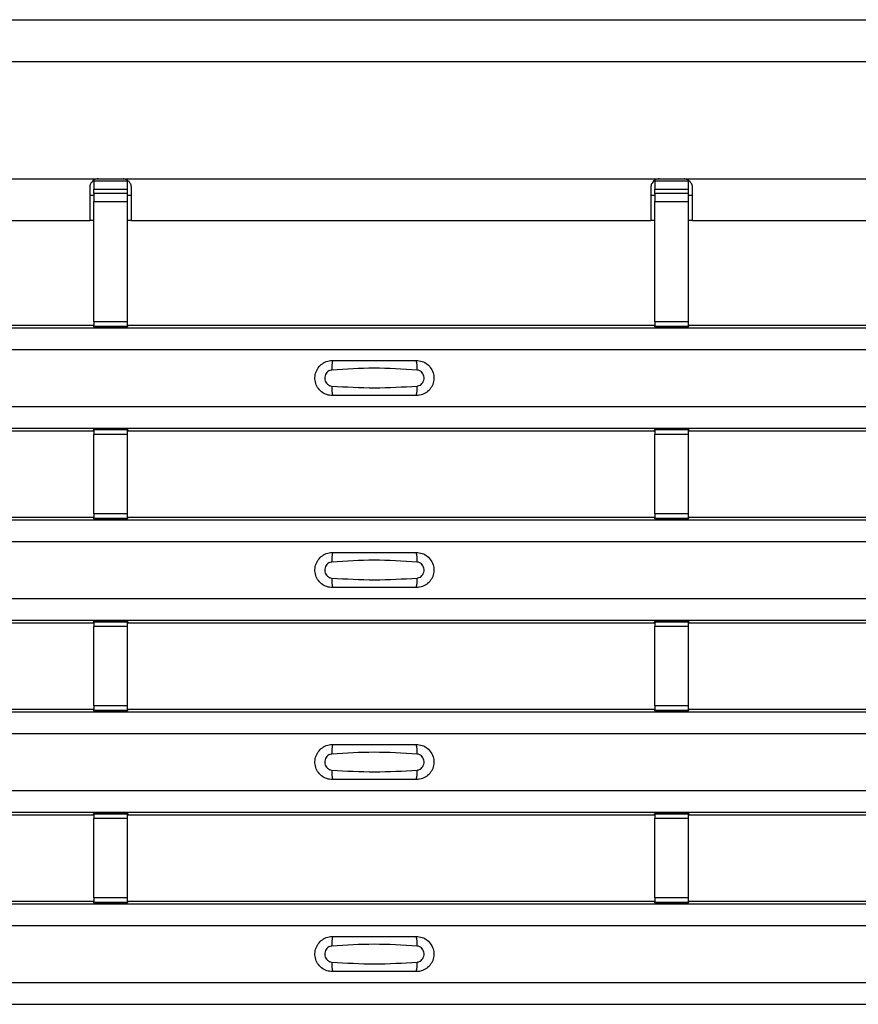
# Model space of a CAD drawing. Units: millimetres. Extents: x 75 to 2081, y 25 to 1460.
# Drawn here: x 628 to 679, y 845 to 903 of the extents above; entities that cross this region are included whole.
import ezdxf

# ---------------------------------------------------------------- set-up
doc = ezdxf.new("R2010")
doc.units = ezdxf.units.MM
doc.header["$LTSCALE"] = 5
doc.layers.get('0').update_dxf_attribs({"color": 1})
doc.layers.add('ARTICLE NUMBER', color=7, linetype='Continuous')

# ---------------------------------------------------------------- blocks, each defined once
blk = doc.blocks.new('1370169_001_Top_view')
for p, q in [((-495, 490), (495, 490)), ((-495, 487.5), (495, 487.5)), ((-116.5, 480.5), (-84.5, 480.5)), ((-84.5, 480.5), (-83, 480.5)), ((-83, 480.5), (-51, 480.5)), ((-51.25, 480.469), (-51.25, 480.354)), ((-51, 480.5), (-49.5, 480.5)), ((-49.5, 480.5), (-17.5, 480.5)), ((-85, 480), (-85, 478)), ((-84.75, 480.354), (-84.75, 479.886)), ((-82.75, 480.354), (-84.75, 480.354)), ((-84.75, 479.613), (-84.75, 479.886)), ((-84.75, 479.886), (-82.75, 479.886)), ((-82.75, 479.886), (-82.75, 480.354)), ((-82.75, 479.613), (-82.75, 479.886)), ((-82.5, 478), (-82.5, 480)), ((-51.5, 480), (-51.5, 478)), ((-51.25, 480.354), (-51.25, 479.886)), ((-49.25, 480.354), (-51.25, 480.354)), ((-51.25, 479.613), (-51.25, 479.886)), ((-51.25, 479.886), (-49.25, 479.886)), ((-49.25, 479.886), (-49.25, 480.354)), ((-49.25, 479.613), (-49.25, 479.886)), ((-49, 478), (-49, 480)), ((-84.75, 479.5), (-85, 479.5)), ((-84.75, 479.613), (-84.75, 479.138)), ((-82.75, 479.613), (-84.75, 479.613)), ((-82.75, 479.138), (-82.75, 479.613)), ((-82.5, 479.5), (-82.75, 479.5)), ((-51.25, 479.5), (-51.5, 479.5)), ((-51.25, 479.613), (-51.25, 479.138)), ((-49.25, 479.613), (-51.25, 479.613)), ((-49.25, 479.138), (-49.25, 479.613)), ((-49, 479.5), (-49.25, 479.5)), ((-84.75, 471.952), (-84.75, 479.138)), ((-84.75, 479.138), (-82.75, 479.138)), ((-82.75, 471.952), (-82.75, 479.138)), ((-51.25, 471.952), (-51.25, 479.138)), ((-51.25, 479.138), (-49.25, 479.138)), ((-49.25, 471.952), (-49.25, 479.138)), ((-116, 478), (-85, 478)), ((-84.75, 478), (-85, 478)), ((-82.5, 478), (-82.75, 478)), ((-82.5, 478), (-51.5, 478)), ((-51.25, 478), (-51.5, 478)), ((-49, 478), (-49.25, 478)), ((-49, 478), (-18, 478)), ((-495, 471.6), (495, 471.6)), ((-495, 471.6), (495, 471.6)), ((-116.205, 471.75), (-84.795, 471.75)), ((-84.75, 471.682), (-84.795, 471.75)), ((-84.75, 471.952), (-84.75, 471.702)), ((-82.75, 471.952), (-84.75, 471.952)), ((-84.75, 471.702), (-82.75, 471.702)), ((-84.75, 471.658), (-84.75, 471.702)), ((-84.75, 471.658), (-84.75, 471.657)), ((-82.75, 471.658), (-84.75, 471.658)), ((-84.75, 471.657), (-82.75, 471.657)), ((-84.725, 471.644), (-84.734, 471.657)), ((-84.425, 471.644), (-84.725, 471.644)), ((-84.425, 471.645), (-84.425, 471.644)), ((-84.425, 471.644), (-84.425, 471.645)), ((-83.075, 471.644), (-83.075, 471.645)), ((-83.075, 471.645), (-83.075, 471.644)), ((-82.775, 471.644), (-83.075, 471.644)), ((-82.766, 471.657), (-82.775, 471.644)), ((-82.75, 471.702), (-82.75, 471.952)), ((-82.705, 471.75), (-82.75, 471.682)), ((-82.75, 471.658), (-82.75, 471.702)), ((-82.75, 471.657), (-82.75, 471.658)), ((-82.705, 471.75), (-51.295, 471.75)), ((-51.25, 471.682), (-51.295, 471.75)), ((-51.25, 471.952), (-51.25, 471.702)), ((-49.25, 471.952), (-51.25, 471.952)), ((-51.25, 471.702), (-49.25, 471.702)), ((-51.25, 471.658), (-51.25, 471.702)), ((-51.25, 471.658), (-51.25, 471.657)), ((-49.25, 471.658), (-51.25, 471.658)), ((-51.25, 471.657), (-49.25, 471.657)), ((-51.225, 471.644), (-51.234, 471.657)), ((-50.925, 471.644), (-51.225, 471.644)), ((-50.925, 471.645), (-50.925, 471.644)), ((-50.925, 471.644), (-50.925, 471.645)), ((-49.575, 471.645), (-49.567, 471.657)), ((-49.575, 471.645), (-49.575, 471.645)), ((-49.575, 471.644), (-49.575, 471.645)), ((-49.575, 471.645), (-49.575, 471.644)), ((-49.575, 471.645), (-49.575, 471.645)), ((-49.275, 471.644), (-49.575, 471.644)), ((-49.266, 471.657), (-49.275, 471.644)), ((-49.25, 471.702), (-49.25, 471.952)), ((-49.205, 471.75), (-49.25, 471.682)), ((-49.25, 471.658), (-49.25, 471.702)), ((-49.25, 471.657), (-49.25, 471.658)), ((-49.205, 471.75), (-17.795, 471.75)), ((-495, 470.3), (495, 470.3)), ((-495, 466.9), (495, 466.9)), ((-495, 465.6), (495, 465.6)), ((-495, 465.6), (495, 465.6)), ((-116.205, 465.45), (-84.795, 465.45)), ((-84.795, 465.45), (-84.75, 465.518)), ((-82.75, 465.543), (-84.75, 465.543)), ((-84.75, 465.543), (-84.75, 465.542)), ((-84.75, 465.542), (-84.75, 465.498)), ((-84.75, 465.542), (-82.75, 465.542)), ((-82.75, 465.498), (-84.75, 465.498)), ((-84.75, 465.498), (-84.75, 465.248)), ((-84.75, 460.486), (-84.75, 465.248)), ((-84.75, 465.248), (-82.75, 465.248)), ((-84.734, 465.543), (-84.725, 465.556)), ((-84.725, 465.556), (-84.425, 465.556)), ((-84.425, 465.555), (-84.433, 465.543)), ((-84.425, 465.556), (-84.425, 465.555)), ((-84.425, 465.556), (-84.425, 465.555)), ((-84.425, 465.555), (-84.425, 465.555)), ((-83.075, 465.556), (-82.775, 465.556)), ((-83.075, 465.555), (-83.075, 465.556)), ((-83.075, 465.555), (-83.075, 465.556)), ((-83.075, 465.555), (-83.075, 465.555)), ((-83.067, 465.543), (-83.075, 465.555)), ((-82.775, 465.556), (-82.766, 465.543)), ((-82.75, 465.542), (-82.75, 465.543)), ((-82.75, 465.542), (-82.75, 465.498)), ((-82.75, 465.518), (-82.705, 465.45)), ((-82.75, 465.248), (-82.75, 465.498)), ((-82.75, 460.486), (-82.75, 465.248)), ((-82.705, 465.45), (-51.295, 465.45)), ((-51.295, 465.45), (-51.25, 465.518)), ((-49.25, 465.543), (-51.25, 465.543)), ((-51.25, 465.543), (-51.25, 465.542)), ((-51.25, 465.542), (-51.25, 465.498)), ((-51.25, 465.542), (-49.25, 465.542)), ((-49.25, 465.498), (-51.25, 465.498)), ((-51.25, 465.498), (-51.25, 465.248)), ((-51.25, 460.486), (-51.25, 465.248)), ((-51.25, 465.248), (-49.25, 465.248)), ((-51.234, 465.543), (-51.225, 465.556)), ((-51.225, 465.556), (-50.925, 465.556)), ((-50.925, 465.555), (-50.933, 465.543)), ((-50.925, 465.556), (-50.925, 465.555)), ((-50.925, 465.556), (-50.925, 465.555)), ((-50.925, 465.555), (-50.925, 465.555)), ((-49.575, 465.556), (-49.275, 465.556)), ((-49.575, 465.555), (-49.575, 465.556)), ((-49.575, 465.555), (-49.575, 465.556)), ((-49.575, 465.555), (-49.575, 465.555)), ((-49.567, 465.543), (-49.575, 465.555)), ((-49.275, 465.556), (-49.266, 465.543)), ((-49.25, 465.542), (-49.25, 465.543)), ((-49.25, 465.542), (-49.25, 465.498)), ((-49.25, 465.518), (-49.205, 465.45)), ((-49.25, 465.248), (-49.25, 465.498)), ((-49.25, 460.486), (-49.25, 465.248)), ((-49.205, 465.45), (-17.795, 465.45)), ((-84.75, 460.486), (-84.75, 460.236)), ((-82.75, 460.486), (-84.75, 460.486)), ((-82.75, 460.236), (-82.75, 460.486)), ((-51.25, 460.486), (-51.25, 460.236)), ((-49.25, 460.486), (-51.25, 460.486)), ((-49.25, 460.236), (-49.25, 460.486)), ((-495, 460.134), (495, 460.134)), ((-495, 460.133), (495, 460.133)), ((-116.205, 460.283), (-84.795, 460.283)), ((-84.75, 460.215), (-84.795, 460.283)), ((-84.75, 460.236), (-82.75, 460.236)), ((-84.75, 460.192), (-84.75, 460.236)), ((-84.75, 460.192), (-84.75, 460.191)), ((-82.75, 460.192), (-84.75, 460.192)), ((-84.75, 460.191), (-82.75, 460.191)), ((-84.725, 460.178), (-84.734, 460.191)), ((-84.425, 460.178), (-84.725, 460.178)), ((-84.425, 460.178), (-84.425, 460.178)), ((-84.425, 460.178), (-84.425, 460.178)), ((-83.075, 460.178), (-83.075, 460.178)), ((-82.775, 460.178), (-83.075, 460.178)), ((-83.075, 460.178), (-83.075, 460.178)), ((-82.766, 460.191), (-82.775, 460.178)), ((-82.705, 460.283), (-82.75, 460.215)), ((-82.75, 460.192), (-82.75, 460.236)), ((-82.75, 460.191), (-82.75, 460.192)), ((-82.705, 460.283), (-51.295, 460.283)), ((-51.25, 460.215), (-51.295, 460.283)), ((-51.25, 460.236), (-49.25, 460.236)), ((-51.25, 460.192), (-51.25, 460.236)), ((-51.25, 460.192), (-51.25, 460.191)), ((-49.25, 460.192), (-51.25, 460.192)), ((-51.25, 460.191), (-49.25, 460.191)), ((-51.225, 460.178), (-51.234, 460.191)), ((-50.925, 460.178), (-51.225, 460.178)), ((-50.925, 460.178), (-50.925, 460.178)), ((-50.925, 460.178), (-50.925, 460.178)), ((-49.575, 460.179), (-49.567, 460.191)), ((-49.575, 460.178), (-49.575, 460.179)), ((-49.575, 460.179), (-49.575, 460.178)), ((-49.575, 460.178), (-49.575, 460.178)), ((-49.275, 460.178), (-49.575, 460.178)), ((-49.575, 460.178), (-49.575, 460.178)), ((-49.266, 460.191), (-49.275, 460.178)), ((-49.205, 460.283), (-49.25, 460.215)), ((-49.25, 460.192), (-49.25, 460.236)), ((-49.25, 460.191), (-49.25, 460.192)), ((-49.205, 460.283), (-17.795, 460.283)), ((-495, 458.833), (495, 458.833)), ((-495, 455.433), (495, 455.433)), ((-495, 454.133), (495, 454.133)), ((-495, 454.133), (495, 454.133)), ((-116.205, 453.983), (-84.795, 453.983)), ((-84.795, 453.983), (-84.75, 454.052)), ((-82.75, 454.076), (-84.75, 454.076)), ((-84.75, 454.076), (-84.75, 454.075)), ((-84.75, 454.075), (-84.75, 454.031)), ((-84.75, 454.075), (-82.75, 454.075)), ((-82.75, 454.031), (-84.75, 454.031)), ((-84.75, 454.031), (-84.75, 453.781)), ((-84.734, 454.076), (-84.725, 454.089)), ((-84.725, 454.089), (-84.425, 454.089)), ((-84.425, 454.088), (-84.433, 454.076)), ((-84.425, 454.089), (-84.425, 454.088)), ((-84.425, 454.089), (-84.425, 454.089)), ((-84.425, 454.089), (-84.425, 454.089)), ((-83.075, 454.089), (-82.775, 454.089)), ((-83.075, 454.089), (-83.075, 454.089)), ((-83.075, 454.088), (-83.075, 454.089)), ((-83.075, 454.089), (-83.075, 454.089)), ((-83.067, 454.076), (-83.075, 454.088)), ((-82.775, 454.089), (-82.766, 454.076)), ((-82.75, 454.075), (-82.75, 454.076)), ((-82.75, 454.075), (-82.75, 454.031)), ((-82.75, 454.052), (-82.705, 453.983)), ((-82.75, 453.781), (-82.75, 454.031)), ((-82.705, 453.983), (-51.295, 453.983)), ((-51.295, 453.983), (-51.25, 454.052)), ((-49.25, 454.076), (-51.25, 454.076)), ((-51.25, 454.076), (-51.25, 454.075)), ((-51.25, 454.075), (-51.25, 454.031)), ((-51.25, 454.075), (-49.25, 454.075)), ((-49.25, 454.031), (-51.25, 454.031)), ((-51.25, 454.031), (-51.25, 453.781)), ((-51.234, 454.076), (-51.225, 454.089)), ((-51.225, 454.089), (-50.925, 454.089)), ((-50.925, 454.088), (-50.933, 454.076)), ((-50.925, 454.089), (-50.925, 454.088)), ((-50.925, 454.089), (-50.925, 454.089)), ((-50.925, 454.089), (-50.925, 454.089)), ((-49.575, 454.089), (-49.275, 454.089)), ((-49.575, 454.089), (-49.575, 454.089)), ((-49.575, 454.088), (-49.575, 454.089)), ((-49.575, 454.089), (-49.575, 454.089)), ((-49.567, 454.076), (-49.575, 454.088)), ((-49.275, 454.089), (-49.266, 454.076)), ((-49.25, 454.075), (-49.25, 454.076)), ((-49.25, 454.075), (-49.25, 454.031)), ((-49.25, 454.052), (-49.205, 453.983)), ((-49.25, 453.781), (-49.25, 454.031)), ((-49.205, 453.983), (-17.795, 453.983)), ((-84.75, 449.019), (-84.75, 453.781)), ((-84.75, 453.781), (-82.75, 453.781)), ((-82.75, 449.019), (-82.75, 453.781)), ((-51.25, 449.019), (-51.25, 453.781)), ((-51.25, 453.781), (-49.25, 453.781)), ((-49.25, 449.019), (-49.25, 453.781)), ((-495, 448.667), (495, 448.667)), ((-495, 448.667), (495, 448.667)), ((-116.205, 448.817), (-84.795, 448.817)), ((-84.75, 448.749), (-84.795, 448.817)), ((-84.75, 449.019), (-84.75, 448.769)), ((-82.75, 449.019), (-84.75, 449.019)), ((-84.75, 448.769), (-82.75, 448.769)), ((-84.75, 448.725), (-84.75, 448.769)), ((-84.75, 448.725), (-84.75, 448.724)), ((-82.75, 448.725), (-84.75, 448.725)), ((-84.75, 448.724), (-82.75, 448.724)), ((-84.725, 448.711), (-84.734, 448.724)), ((-84.425, 448.711), (-84.725, 448.711)), ((-84.425, 448.712), (-84.425, 448.711)), ((-84.425, 448.711), (-84.425, 448.712)), ((-83.075, 448.711), (-83.075, 448.712)), ((-83.075, 448.712), (-83.075, 448.711)), ((-82.775, 448.711), (-83.075, 448.711)), ((-82.766, 448.724), (-82.775, 448.711)), ((-82.75, 448.769), (-82.75, 449.019)), ((-82.705, 448.817), (-82.75, 448.749)), ((-82.75, 448.725), (-82.75, 448.769)), ((-82.75, 448.724), (-82.75, 448.725)), ((-82.705, 448.817), (-51.295, 448.817)), ((-51.25, 448.749), (-51.295, 448.817)), ((-51.25, 449.019), (-51.25, 448.769)), ((-49.25, 449.019), (-51.25, 449.019)), ((-51.25, 448.769), (-49.25, 448.769)), ((-51.25, 448.725), (-51.25, 448.769)), ((-51.25, 448.725), (-51.25, 448.724)), ((-49.25, 448.725), (-51.25, 448.725)), ((-51.25, 448.724), (-49.25, 448.724)), ((-51.225, 448.711), (-51.234, 448.724)), ((-50.925, 448.711), (-51.225, 448.711)), ((-50.925, 448.712), (-50.925, 448.711)), ((-50.925, 448.711), (-50.925, 448.712)), ((-49.575, 448.712), (-49.567, 448.724)), ((-49.575, 448.712), (-49.575, 448.712)), ((-49.575, 448.711), (-49.575, 448.712)), ((-49.575, 448.712), (-49.575, 448.711)), ((-49.575, 448.712), (-49.575, 448.712)), ((-49.275, 448.711), (-49.575, 448.711)), ((-49.266, 448.724), (-49.275, 448.711)), ((-49.25, 448.769), (-49.25, 449.019)), ((-49.205, 448.817), (-49.25, 448.749)), ((-49.25, 448.725), (-49.25, 448.769)), ((-49.25, 448.724), (-49.25, 448.725)), ((-49.205, 448.817), (-17.795, 448.817)), ((-495, 447.367), (495, 447.367)), ((-495, 443.967), (495, 443.967)), ((-495, 442.667), (495, 442.667)), ((-495, 442.667), (495, 442.667)), ((-116.205, 442.517), (-84.795, 442.517)), ((-84.795, 442.517), (-84.75, 442.585)), ((-82.75, 442.61), (-84.75, 442.61)), ((-84.75, 442.61), (-84.75, 442.609)), ((-84.75, 442.609), (-84.75, 442.565)), ((-84.75, 442.609), (-82.75, 442.609)), ((-82.75, 442.565), (-84.75, 442.565)), ((-84.75, 442.565), (-84.75, 442.315)), ((-84.75, 437.553), (-84.75, 442.315)), ((-84.75, 442.315), (-82.75, 442.315)), ((-84.734, 442.61), (-84.725, 442.623)), ((-84.725, 442.623), (-84.425, 442.623)), ((-84.425, 442.622), (-84.433, 442.61)), ((-84.425, 442.623), (-84.425, 442.622)), ((-84.425, 442.623), (-84.425, 442.622)), ((-84.425, 442.622), (-84.425, 442.622)), ((-83.075, 442.623), (-82.775, 442.623)), ((-83.075, 442.622), (-83.075, 442.623)), ((-83.075, 442.622), (-83.075, 442.623)), ((-83.075, 442.622), (-83.075, 442.622)), ((-83.067, 442.61), (-83.075, 442.622)), ((-82.775, 442.623), (-82.766, 442.61)), ((-82.75, 442.609), (-82.75, 442.61)), ((-82.75, 442.609), (-82.75, 442.565)), ((-82.75, 442.585), (-82.705, 442.517)), ((-82.75, 442.315), (-82.75, 442.565)), ((-82.75, 437.553), (-82.75, 442.315)), ((-82.705, 442.517), (-51.295, 442.517)), ((-51.295, 442.517), (-51.25, 442.585)), ((-49.25, 442.61), (-51.25, 442.61)), ((-51.25, 442.61), (-51.25, 442.609)), ((-51.25, 442.609), (-51.25, 442.565)), ((-51.25, 442.609), (-49.25, 442.609)), ((-49.25, 442.565), (-51.25, 442.565)), ((-51.25, 442.565), (-51.25, 442.315)), ((-51.25, 437.553), (-51.25, 442.315)), ((-51.25, 442.315), (-49.25, 442.315)), ((-51.234, 442.61), (-51.225, 442.623)), ((-51.225, 442.623), (-50.925, 442.623)), ((-50.925, 442.622), (-50.933, 442.61)), ((-50.925, 442.623), (-50.925, 442.622)), ((-50.925, 442.623), (-50.925, 442.622)), ((-50.925, 442.622), (-50.925, 442.622)), ((-49.575, 442.623), (-49.275, 442.623)), ((-49.575, 442.622), (-49.575, 442.623)), ((-49.575, 442.622), (-49.575, 442.623)), ((-49.575, 442.622), (-49.575, 442.622)), ((-49.567, 442.61), (-49.575, 442.622)), ((-49.275, 442.623), (-49.266, 442.61)), ((-49.25, 442.609), (-49.25, 442.61)), ((-49.25, 442.609), (-49.25, 442.565)), ((-49.25, 442.585), (-49.205, 442.517)), ((-49.25, 442.315), (-49.25, 442.565)), ((-49.25, 437.553), (-49.25, 442.315)), ((-49.205, 442.517), (-17.795, 442.517)), ((-84.75, 437.553), (-84.75, 437.303)), ((-82.75, 437.553), (-84.75, 437.553)), ((-82.75, 437.303), (-82.75, 437.553)), ((-51.25, 437.553), (-51.25, 437.303)), ((-49.25, 437.553), (-51.25, 437.553)), ((-49.25, 437.303), (-49.25, 437.553)), ((-495, 437.201), (495, 437.201)), ((-495, 437.2), (495, 437.2)), ((-116.205, 437.35), (-84.795, 437.35)), ((-84.75, 437.282), (-84.795, 437.35)), ((-84.75, 437.303), (-82.75, 437.303)), ((-84.75, 437.259), (-84.75, 437.303)), ((-84.75, 437.259), (-84.75, 437.258)), ((-82.75, 437.259), (-84.75, 437.259)), ((-84.75, 437.258), (-82.75, 437.258)), ((-84.725, 437.245), (-84.734, 437.258)), ((-84.425, 437.245), (-84.725, 437.245)), ((-84.425, 437.245), (-84.425, 437.245)), ((-84.425, 437.245), (-84.425, 437.245)), ((-83.075, 437.245), (-83.075, 437.245)), ((-82.775, 437.245), (-83.075, 437.245)), ((-83.075, 437.245), (-83.075, 437.245)), ((-82.766, 437.258), (-82.775, 437.245)), ((-82.705, 437.35), (-82.75, 437.282)), ((-82.75, 437.259), (-82.75, 437.303)), ((-82.75, 437.258), (-82.75, 437.259)), ((-82.705, 437.35), (-51.295, 437.35)), ((-51.25, 437.282), (-51.295, 437.35)), ((-51.25, 437.303), (-49.25, 437.303)), ((-51.25, 437.259), (-51.25, 437.303)), ((-51.25, 437.259), (-51.25, 437.258)), ((-49.25, 437.259), (-51.25, 437.259)), ((-51.25, 437.258), (-49.25, 437.258)), ((-51.225, 437.245), (-51.234, 437.258)), ((-50.925, 437.245), (-51.225, 437.245)), ((-50.925, 437.245), (-50.925, 437.245)), ((-50.925, 437.245), (-50.925, 437.245)), ((-49.575, 437.246), (-49.567, 437.258)), ((-49.575, 437.245), (-49.575, 437.246)), ((-49.575, 437.246), (-49.575, 437.245)), ((-49.575, 437.245), (-49.575, 437.245)), ((-49.275, 437.245), (-49.575, 437.245)), ((-49.575, 437.245), (-49.575, 437.245)), ((-49.266, 437.258), (-49.275, 437.245)), ((-49.205, 437.35), (-49.25, 437.282)), ((-49.25, 437.259), (-49.25, 437.303)), ((-49.25, 437.258), (-49.25, 437.259)), ((-49.205, 437.35), (-17.795, 437.35)), ((-495, 435.9), (495, 435.9)), ((-495, 432.5), (495, 432.5)), ((-495, 431.2), (495, 431.2)), ((-495, 431.2), (495, 431.2))]:
    blk.add_line(p, q)
for centre, start, end in [((-68.603, 469.209), 166.9074, 183.85291), ((-67.397, 469.209), 356.14683, 13.09364), ((-68.603, 467.991), 176.14718, 193.09236), ((-67.397, 467.991), 346.90652, 3.8531), ((-68.603, 457.742), 166.9074, 183.85291), ((-67.397, 457.742), 356.14683, 13.09364), ((-68.603, 456.525), 176.14718, 193.09236), ((-67.397, 456.525), 346.90652, 3.8531), ((-68.603, 446.276), 166.9074, 183.85291), ((-67.397, 446.276), 356.14683, 13.09364), ((-68.603, 445.058), 176.14718, 193.09236), ((-67.397, 445.058), 346.90652, 3.8531), ((-68.603, 434.809), 166.9074, 183.85291), ((-67.397, 434.809), 356.14683, 13.09364), ((-68.603, 433.592), 176.14718, 193.09236), ((-67.397, 433.592), 346.90652, 3.8531)]:
    blk.add_arc(centre, 1.948, start, end)
for points, knots in [([(-84.5, 480.5), (-84.566, 480.489), (-84.685, 480.469), (-84.833, 480.372), (-84.941, 480.228), (-84.984, 480.095), (-84.998, 480.012), (-85, 480)], [0, 0, 0, 0, 0.258965, 0.463233, 0.667642, 0.950384, 1, 1, 1, 1]), ([(-82.5, 480), (-82.518, 480.078), (-82.55, 480.211), (-82.674, 480.365), (-82.824, 480.46), (-82.94, 480.486), (-83, 480.5)], [0, 0, 0, 0, 0.315597, 0.53687, 0.758057, 1, 1, 1, 1]), ([(-51, 480.5), (-51.066, 480.489), (-51.185, 480.469), (-51.333, 480.372), (-51.441, 480.228), (-51.484, 480.095), (-51.498, 480.012), (-51.5, 480)], [0, 0, 0, 0, 0.258965, 0.463233, 0.667642, 0.950384, 1, 1, 1, 1]), ([(-49, 480), (-49.018, 480.078), (-49.05, 480.211), (-49.174, 480.365), (-49.324, 480.46), (-49.44, 480.486), (-49.5, 480.5)], [0, 0, 0, 0, 0.315597, 0.53687, 0.758057, 1, 1, 1, 1]), ([(-70.5, 467.55), (-70.618, 467.562), (-70.853, 467.585), (-71.167, 467.765), (-71.406, 468.03), (-71.543, 468.362), (-71.563, 468.721), (-71.463, 469.066), (-71.255, 469.359), (-70.962, 469.565), (-70.694, 469.643), (-70.538, 469.649), (-70.5, 469.65)], [0, 0, 0, 0, 0.10701, 0.214127, 0.321285, 0.428584, 0.535945, 0.643309, 0.750673, 0.857994, 0.965121, 1, 1, 1, 1]), ([(-70.5, 469.65), (-69.669, 469.65), (-68.002, 469.65), (-66.336, 469.65), (-65.5, 469.65)], [0, 0, 0, 0, 0.4986, 1, 1, 1, 1]), ([(-65.5, 469.65), (-65.382, 469.638), (-65.147, 469.615), (-64.833, 469.435), (-64.594, 469.17), (-64.457, 468.838), (-64.437, 468.479), (-64.537, 468.134), (-64.745, 467.841), (-65.038, 467.635), (-65.306, 467.557), (-65.462, 467.551), (-65.5, 467.55)], [0, 0, 0, 0, 0.10701, 0.214127, 0.321285, 0.428584, 0.535945, 0.643309, 0.750673, 0.857994, 0.965122, 1, 1, 1, 1]), ([(-70.546, 469.078), (-70.561, 469.076), (-70.623, 469.071), (-70.729, 469.03), (-70.846, 468.937), (-70.93, 468.806), (-70.971, 468.653), (-70.962, 468.495), (-70.907, 468.348), (-70.811, 468.229), (-70.687, 468.146), (-70.592, 468.13), (-70.546, 468.122)], [0, 0, 0, 0, 0.032112, 0.133594, 0.239684, 0.349692, 0.462127, 0.575173, 0.686937, 0.79559, 0.90006, 1, 1, 1, 1]), ([(-65.454, 469.078), (-66.305, 469.13), (-68.002, 469.235), (-69.7, 469.13), (-70.546, 469.078)], [0, 0, 0, 0, 0.501404, 1, 1, 1, 1]), ([(-65.454, 468.122), (-65.439, 468.124), (-65.377, 468.129), (-65.271, 468.17), (-65.154, 468.263), (-65.07, 468.394), (-65.029, 468.546), (-65.038, 468.705), (-65.093, 468.852), (-65.189, 468.971), (-65.313, 469.054), (-65.408, 469.07), (-65.454, 469.078)], [0, 0, 0, 0, 0.032112, 0.133595, 0.239686, 0.349694, 0.462129, 0.575174, 0.686936, 0.79559, 0.90006, 1, 1, 1, 1]), ([(-70.546, 468.122), (-69.695, 468.07), (-67.998, 467.965), (-66.3, 468.07), (-65.454, 468.122)], [0, 0, 0, 0, 0.501402, 1, 1, 1, 1]), ([(-65.5, 467.55), (-66.331, 467.55), (-67.998, 467.55), (-69.664, 467.55), (-70.5, 467.55)], [0, 0, 0, 0, 0.4985997, 1, 1, 1, 1]), ([(-70.5, 456.083), (-70.618, 456.095), (-70.853, 456.118), (-71.167, 456.298), (-71.406, 456.564), (-71.543, 456.896), (-71.563, 457.254), (-71.463, 457.599), (-71.255, 457.892), (-70.962, 458.098), (-70.694, 458.177), (-70.538, 458.182), (-70.5, 458.183)], [0, 0, 0, 0, 0.10701, 0.214127, 0.321285, 0.428584, 0.535945, 0.643309, 0.750673, 0.857994, 0.965121, 1, 1, 1, 1]), ([(-70.5, 458.183), (-69.669, 458.183), (-68.002, 458.183), (-66.336, 458.183), (-65.5, 458.183)], [0, 0, 0, 0, 0.4986, 1, 1, 1, 1]), ([(-65.5, 458.183), (-65.382, 458.172), (-65.147, 458.149), (-64.833, 457.969), (-64.594, 457.703), (-64.457, 457.371), (-64.437, 457.013), (-64.537, 456.668), (-64.745, 456.375), (-65.038, 456.169), (-65.306, 456.09), (-65.462, 456.085), (-65.5, 456.083)], [0, 0, 0, 0, 0.10701, 0.214127, 0.321285, 0.428584, 0.535945, 0.643309, 0.750673, 0.857994, 0.965122, 1, 1, 1, 1]), ([(-70.546, 457.611), (-70.561, 457.61), (-70.623, 457.604), (-70.729, 457.564), (-70.846, 457.47), (-70.93, 457.34), (-70.971, 457.187), (-70.962, 457.028), (-70.907, 456.881), (-70.811, 456.762), (-70.687, 456.679), (-70.592, 456.663), (-70.546, 456.656)], [0, 0, 0, 0, 0.032112, 0.133594, 0.239684, 0.349692, 0.462127, 0.575173, 0.686937, 0.79559, 0.90006, 1, 1, 1, 1]), ([(-65.454, 457.611), (-66.305, 457.664), (-68.002, 457.769), (-69.7, 457.664), (-70.546, 457.611)], [0, 0, 0, 0, 0.501404, 1, 1, 1, 1]), ([(-65.454, 456.656), (-65.439, 456.657), (-65.377, 456.663), (-65.271, 456.703), (-65.154, 456.797), (-65.07, 456.927), (-65.029, 457.08), (-65.038, 457.239), (-65.093, 457.386), (-65.189, 457.505), (-65.313, 457.588), (-65.408, 457.604), (-65.454, 457.611)], [0, 0, 0, 0, 0.032112, 0.133595, 0.239686, 0.349694, 0.462129, 0.575174, 0.686936, 0.79559, 0.90006, 1, 1, 1, 1]), ([(-70.546, 456.656), (-69.695, 456.603), (-67.998, 456.498), (-66.3, 456.603), (-65.454, 456.656)], [0, 0, 0, 0, 0.501402, 1, 1, 1, 1]), ([(-65.5, 456.083), (-66.331, 456.083), (-67.998, 456.083), (-69.664, 456.083), (-70.5, 456.083)], [0, 0, 0, 0, 0.4985997, 1, 1, 1, 1]), ([(-70.5, 444.617), (-70.618, 444.629), (-70.853, 444.652), (-71.167, 444.832), (-71.406, 445.097), (-71.543, 445.429), (-71.563, 445.788), (-71.463, 446.133), (-71.255, 446.426), (-70.962, 446.632), (-70.694, 446.71), (-70.538, 446.716), (-70.5, 446.717)], [0, 0, 0, 0, 0.10701, 0.214127, 0.321285, 0.428584, 0.535945, 0.643309, 0.750673, 0.857994, 0.965121, 1, 1, 1, 1]), ([(-70.5, 446.717), (-69.669, 446.717), (-68.002, 446.717), (-66.336, 446.717), (-65.5, 446.717)], [0, 0, 0, 0, 0.4986, 1, 1, 1, 1]), ([(-65.5, 446.717), (-65.382, 446.705), (-65.147, 446.682), (-64.833, 446.502), (-64.594, 446.237), (-64.457, 445.905), (-64.437, 445.546), (-64.537, 445.201), (-64.745, 444.908), (-65.038, 444.702), (-65.306, 444.624), (-65.462, 444.618), (-65.5, 444.617)], [0, 0, 0, 0, 0.10701, 0.214127, 0.321285, 0.428584, 0.535945, 0.643309, 0.750673, 0.857994, 0.965122, 1, 1, 1, 1]), ([(-70.546, 446.145), (-70.561, 446.143), (-70.623, 446.138), (-70.729, 446.097), (-70.846, 446.004), (-70.93, 445.873), (-70.971, 445.72), (-70.962, 445.562), (-70.907, 445.415), (-70.811, 445.296), (-70.687, 445.213), (-70.592, 445.197), (-70.546, 445.189)], [0, 0, 0, 0, 0.032112, 0.133594, 0.239684, 0.349692, 0.462127, 0.575173, 0.686937, 0.79559, 0.90006, 1, 1, 1, 1]), ([(-65.454, 446.145), (-66.305, 446.197), (-68.002, 446.302), (-69.7, 446.197), (-70.546, 446.145)], [0, 0, 0, 0, 0.501404, 1, 1, 1, 1]), ([(-65.454, 445.189), (-65.439, 445.191), (-65.377, 445.196), (-65.271, 445.237), (-65.154, 445.33), (-65.07, 445.461), (-65.029, 445.613), (-65.038, 445.772), (-65.093, 445.919), (-65.189, 446.038), (-65.313, 446.121), (-65.408, 446.137), (-65.454, 446.145)], [0, 0, 0, 0, 0.032112, 0.133595, 0.239686, 0.349694, 0.462129, 0.575174, 0.686936, 0.79559, 0.90006, 1, 1, 1, 1]), ([(-70.546, 445.189), (-69.695, 445.137), (-67.998, 445.032), (-66.3, 445.137), (-65.454, 445.189)], [0, 0, 0, 0, 0.501402, 1, 1, 1, 1]), ([(-65.5, 444.617), (-66.331, 444.617), (-67.998, 444.617), (-69.664, 444.617), (-70.5, 444.617)], [0, 0, 0, 0, 0.4985997, 1, 1, 1, 1]), ([(-70.5, 433.15), (-70.618, 433.162), (-70.853, 433.185), (-71.167, 433.365), (-71.406, 433.631), (-71.543, 433.963), (-71.563, 434.321), (-71.463, 434.666), (-71.255, 434.959), (-70.962, 435.165), (-70.694, 435.244), (-70.538, 435.249), (-70.5, 435.25)], [0, 0, 0, 0, 0.10701, 0.214127, 0.321285, 0.428584, 0.535945, 0.643309, 0.750673, 0.857994, 0.965121, 1, 1, 1, 1]), ([(-70.5, 435.25), (-69.669, 435.25), (-68.002, 435.25), (-66.336, 435.25), (-65.5, 435.25)], [0, 0, 0, 0, 0.4986, 1, 1, 1, 1]), ([(-65.5, 435.25), (-65.382, 435.239), (-65.147, 435.216), (-64.833, 435.036), (-64.594, 434.77), (-64.457, 434.438), (-64.437, 434.08), (-64.537, 433.735), (-64.745, 433.442), (-65.038, 433.236), (-65.306, 433.157), (-65.462, 433.152), (-65.5, 433.15)], [0, 0, 0, 0, 0.10701, 0.214127, 0.321285, 0.428584, 0.535945, 0.643309, 0.750673, 0.857994, 0.965122, 1, 1, 1, 1]), ([(-70.546, 434.678), (-70.561, 434.677), (-70.623, 434.671), (-70.729, 434.631), (-70.846, 434.537), (-70.93, 434.407), (-70.971, 434.254), (-70.962, 434.095), (-70.907, 433.948), (-70.811, 433.829), (-70.687, 433.746), (-70.592, 433.73), (-70.546, 433.723)], [0, 0, 0, 0, 0.032112, 0.133594, 0.239684, 0.349692, 0.462127, 0.575173, 0.686937, 0.79559, 0.90006, 1, 1, 1, 1]), ([(-65.454, 434.678), (-66.305, 434.731), (-68.002, 434.836), (-69.7, 434.731), (-70.546, 434.678)], [0, 0, 0, 0, 0.501404, 1, 1, 1, 1]), ([(-65.454, 433.723), (-65.439, 433.724), (-65.377, 433.73), (-65.271, 433.77), (-65.154, 433.864), (-65.07, 433.994), (-65.029, 434.147), (-65.038, 434.306), (-65.093, 434.453), (-65.189, 434.572), (-65.313, 434.655), (-65.408, 434.671), (-65.454, 434.678)], [0, 0, 0, 0, 0.032112, 0.133595, 0.239686, 0.349694, 0.462129, 0.575174, 0.686936, 0.79559, 0.90006, 1, 1, 1, 1]), ([(-70.546, 433.723), (-69.695, 433.67), (-67.998, 433.565), (-66.3, 433.67), (-65.454, 433.723)], [0, 0, 0, 0, 0.501402, 1, 1, 1, 1]), ([(-65.5, 433.15), (-66.331, 433.15), (-67.998, 433.15), (-69.664, 433.15), (-70.5, 433.15)], [0, 0, 0, 0, 0.4985997, 1, 1, 1, 1])]:
    blk.add_open_spline(points, degree=3, knots=knots)

msp = doc.modelspace()

# ---------------------------------------------------------------- block references
at = {"layer": 'ARTICLE NUMBER'}
msp.add_blockref('1370169_001_Top_view', (717.652, 413.489), dxfattribs=at)

doc.saveas('drawing.dxf')
